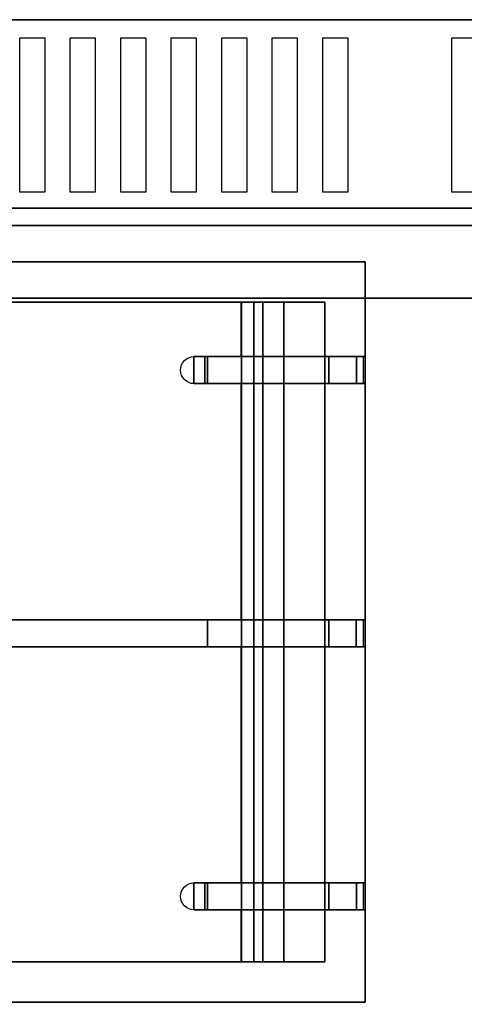
# Model space of a CAD drawing. Units: millimetres. Extents: x -1 to 1223, y -741 to 23.
# Drawn here: x 258 to 422, y -365 to 0 of the extents above; entities that cross this region are included whole.
import ezdxf

# ---------------------------------------------------------------- set-up
doc = ezdxf.new("R2010")
doc.units = ezdxf.units.MM
for name, color, linetype in [('PQ_200_2D', 1, 'Continuous'), ('PQ_200_3D', 1, 'Continuous'), ('PQ_204_2D', 7, 'Continuous'), ('PQ_204_3D', 7, 'Continuous')]:
    doc.layers.add(name, color=color, linetype=linetype)

msp = doc.modelspace()

# ---------------------------------------------------------------- linework, layer by layer
at = {"layer": 'PQ_200_2D'}
msp.add_lwpolyline([(0, 0), (0, -730), (1200, -730), (1200, 0)], close=True, dxfattribs=at)
at = {"layer": 'PQ_200_3D'}
for points in [[(1200, -721.37, 900.61), (1200, 0, 900.61), (0, 0, 900.61), (0, -721.37, 900.61)], [(0, 0, 724.42), (1200, 0, 724.42), (1200, -103.19, 724.42), (0, -103.19, 724.42)], [(1200, 0, 900.61), (1200, 0, 724.42), (0, 0, 724.42), (0, 0, 900.61)], [(1200, 0, 900.61), (0, 0, 900.61), (0, 0, 957.79), (1200, 0, 957.79)], [(1200, -76.2, 900.61), (0, -76.2, 900.61), (0, 0, 900.61), (1200, 0, 900.61)], [(1200, -69.85, 924.43), (0, -69.85, 924.43), (0, -69.85, 914.9), (1200, -69.85, 914.9)], [(1200, -76.2, 914.9), (1200, -69.85, 914.9), (0, -69.85, 914.9), (0, -76.2, 914.9)], [(1200, -76.2, 914.9), (0, -76.2, 914.9), (0, -76.2, 900.61), (1200, -76.2, 900.61)], [(0, -103.19, 649.81), (1200, -103.19, 649.81), (1200, -652.22, 649.81), (0, -652.22, 649.81)], [(0, -103.19, 724.42), (1200, -103.19, 724.42), (1200, -103.19, 649.81), (0, -103.19, 649.81)]]:
    msp.add_3dface(points, dxfattribs=at)
for points, invisible_edges in [([(0, 0, 957.79), (136.3, -6.76, 957.66), (145.7, -6.76, 957.66), (300, 0, 957.79)], 7), ([(154.99, -6.76, 957.66), (164.39, -6.76, 957.66), (300, 0, 957.79), (145.7, -6.76, 957.66)], 7), ([(173.68, -6.76, 957.66), (183.08, -6.76, 957.66), (300, 0, 957.79), (164.39, -6.76, 957.66)], 7), ([(192.38, -6.76, 957.66), (201.77, -6.76, 957.66), (300, 0, 957.79), (183.08, -6.76, 957.66)], 7), ([(300, 0, 957.79), (201.77, -6.76, 957.66), (211.07, -6.76, 957.66), (220.47, -6.76, 957.66)], 13), ([(229.76, -6.76, 957.66), (239.16, -6.76, 957.66), (300, 0, 957.79), (220.47, -6.76, 957.66)], 7), ([(248.45, -6.76, 957.66), (257.85, -6.76, 957.66), (300, 0, 957.79), (239.16, -6.76, 957.66)], 7), ([(267.15, -6.76, 957.66), (276.54, -6.76, 957.66), (300, 0, 957.79), (257.85, -6.76, 957.66)], 7), ([(300, 0, 957.79), (276.54, -6.76, 957.66), (285.84, -6.76, 957.66), (295.24, -6.76, 957.66)], 13), ([(304.53, -6.76, 957.66), (300, 0, 957.79), (295.24, -6.76, 957.66)], 3), ([(300, 0, 957.79), (323.22, -6.76, 957.66), (332.62, -6.76, 957.66), (341.92, -6.76, 957.66)], 11), ([(313.93, -6.76, 957.66), (323.22, -6.76, 957.66), (300, 0, 957.79), (304.53, -6.76, 957.66)], 14), ([(300, 0, 957.79), (341.92, -6.76, 957.66), (351.31, -6.76, 957.66), (360.61, -6.76, 957.66)], 11), ([(300, 0, 957.79), (360.61, -6.76, 957.66), (370.01, -6.76, 957.66), (379.3, -6.76, 957.66)], 11), ([(300, 0, 957.79), (379.3, -6.76, 957.66), (417.77, -6.76, 957.66), (427.07, -6.76, 957.66)], 11), ([(300, 0, 957.79), (427.07, -6.76, 957.66), (436.46, -6.76, 957.66), (445.76, -6.76, 957.66)], 11), ([(600, 0, 957.79), (300, 0, 957.79), (445.76, -6.76, 957.66), (455.16, -6.76, 957.66)], 14), ([(276.54, -27.82, 953.77), (276.54, -6.76, 957.66), (267.15, -6.76, 957.66), (267.15, -27.82, 953.77)], 10), ([(295.24, -27.82, 953.77), (295.24, -6.76, 957.66), (285.84, -6.76, 957.66), (285.84, -27.82, 953.77)], 10), ([(313.93, -27.82, 953.77), (313.93, -6.76, 957.66), (304.53, -6.76, 957.66), (304.53, -27.82, 953.77)], 10), ([(332.62, -6.76, 957.66), (323.22, -6.76, 957.66), (323.22, -27.82, 953.77), (332.62, -27.82, 953.77)], 5), ([(351.31, -6.76, 957.66), (341.92, -6.76, 957.66), (341.92, -27.82, 953.77), (351.31, -27.82, 953.77)], 5), ([(370.01, -6.76, 957.66), (360.61, -6.76, 957.66), (360.61, -27.82, 953.77), (370.01, -27.82, 953.77)], 5), ([(379.3, -27.82, 953.77), (417.77, -27.82, 953.77), (417.77, -6.76, 957.66), (379.3, -6.76, 957.66)], 5), ([(276.54, -47.27, 944.8), (276.54, -27.82, 953.77), (267.15, -27.82, 953.77), (267.15, -47.27, 944.8)], 10), ([(295.24, -47.27, 944.8), (295.24, -27.82, 953.77), (285.84, -27.82, 953.77), (285.84, -47.27, 944.8)], 10), ([(313.93, -47.27, 944.8), (313.93, -27.82, 953.77), (304.53, -27.82, 953.77), (304.53, -47.27, 944.8)], 10), ([(332.62, -27.82, 953.77), (323.22, -27.82, 953.77), (323.22, -47.27, 944.8), (332.62, -47.27, 944.8)], 5), ([(351.31, -27.82, 953.77), (341.92, -27.82, 953.77), (341.92, -47.27, 944.8), (351.31, -47.27, 944.8)], 5), ([(370.01, -27.82, 953.77), (360.61, -27.82, 953.77), (360.61, -47.27, 944.8), (370.01, -47.27, 944.8)], 5), ([(417.77, -27.82, 953.77), (379.3, -27.82, 953.77), (379.3, -47.27, 944.8), (417.77, -47.27, 944.8)], 5), ([(276.54, -63.91, 931.31), (276.54, -47.27, 944.8), (267.15, -47.27, 944.8), (267.15, -63.91, 931.31)], 10), ([(295.24, -63.91, 931.31), (295.24, -47.27, 944.8), (285.84, -47.27, 944.8), (285.84, -63.91, 931.31)], 10), ([(313.93, -63.91, 931.31), (313.93, -47.27, 944.8), (304.53, -47.27, 944.8), (304.53, -63.91, 931.31)], 10), ([(332.62, -47.27, 944.8), (323.22, -47.27, 944.8), (323.22, -63.91, 931.31), (332.62, -63.91, 931.31)], 5), ([(351.31, -47.27, 944.8), (341.92, -47.27, 944.8), (341.92, -63.91, 931.31), (351.31, -63.91, 931.31)], 5), ([(370.01, -47.27, 944.8), (360.61, -47.27, 944.8), (360.61, -63.91, 931.31), (370.01, -63.91, 931.31)], 5), ([(417.77, -47.27, 944.8), (379.3, -47.27, 944.8), (379.3, -63.91, 931.31), (417.77, -63.91, 931.31)], 5), ([(0, -69.85, 924.43), (267.15, -63.91, 931.31), (257.85, -63.91, 931.31), (248.45, -63.91, 931.31)], 13), ([(276.54, -63.91, 931.31), (267.15, -63.91, 931.31), (0, -69.85, 924.43), (285.84, -63.91, 931.31)], 7), ([(304.53, -63.91, 931.31), (0, -69.85, 924.43), (600, -69.85, 924.43), (313.93, -63.91, 931.31)], 13), ([(295.24, -63.91, 931.31), (285.84, -63.91, 931.31), (0, -69.85, 924.43), (304.53, -63.91, 931.31)], 7), ([(323.22, -63.91, 931.31), (313.93, -63.91, 931.31), (600, -69.85, 924.43), (332.62, -63.91, 931.31)], 14), ([(600, -69.85, 924.43), (341.92, -63.91, 931.31), (332.62, -63.91, 931.31)], 13), ([(600, -69.85, 924.43), (360.61, -63.91, 931.31), (351.31, -63.91, 931.31), (341.92, -63.91, 931.31)], 13), ([(370.01, -63.91, 931.31), (360.61, -63.91, 931.31), (600, -69.85, 924.43)], 15), ([(379.3, -63.91, 931.31), (370.01, -63.91, 931.31), (600, -69.85, 924.43), (417.77, -63.91, 931.31)], 14), ([(427.07, -63.91, 931.31), (417.77, -63.91, 931.31), (600, -69.85, 924.43), (436.46, -63.91, 931.31)], 14)]:
    msp.add_3dface(points, dxfattribs=dict(at, invisible_edges=invisible_edges))
at = {"layer": 'PQ_204_2D'}
for p, q in [((1200, -69.85), (0, -69.85)), ((0, -76.2), (1200, -76.2)), ((339.77, -124.85), (339.77, -104.7)), ((339.77, -222.35), (339.77, -134.85)), ((370.77, -134.85), (370.77, -222.35)), ((339.77, -319.85), (339.77, -232.35)), ((370.77, -232.35), (370.77, -319.85)), ((339.77, -349.05), (339.77, -329.85))]:
    msp.add_line(p, q, dxfattribs=at)
for points in [[(267.15, -6.76), (267.15, -63.91), (257.85, -63.91), (257.85, -6.76)], [(285.84, -6.76), (285.84, -63.91), (276.54, -63.91), (276.54, -6.76)], [(304.53, -6.76), (304.53, -63.91), (295.24, -63.91), (295.24, -6.76)], [(323.22, -6.76), (323.22, -63.91), (313.93, -63.91), (313.93, -6.76)], [(341.92, -6.76), (341.92, -63.91), (332.62, -63.91), (332.62, -6.76)], [(360.61, -6.76), (360.61, -63.91), (351.31, -63.91), (351.31, -6.76)], [(379.3, -6.76), (379.3, -63.91), (370.01, -63.91), (370.01, -6.76)], [(417.77, -6.76), (427.07, -6.76), (427.07, -63.91), (417.77, -63.91)], [(23.64, -364.05), (23.64, -89.7), (385.77, -89.7), (385.77, -364.05)]]:
    msp.add_lwpolyline(points, close=True, dxfattribs=at)
for points in [[(209.7, -104.7), (370.77, -104.7), (370.77, -124.85)], [(370.77, -329.85), (370.77, -349.05), (209.7, -349.05)]]:
    msp.add_lwpolyline(points, dxfattribs=at)
for points in [[(385.77, -134.85), (322.36, -134.85, -1), (322.36, -124.85), (385.77, -124.85)], [(385.77, -232.35), (235.78, -232.35, -1), (235.78, -222.35), (385.77, -222.35)], [(385.77, -329.85), (322.36, -329.85, -1), (322.36, -319.85), (385.77, -319.85)]]:
    msp.add_lwpolyline(points, format="xyb", dxfattribs=at)
at = {"layer": 'PQ_204_3D'}
for points, invisible_edges in [([(23.64, -89.7, 905.64), (38.64, -104.7, 905.64), (370.77, -104.7, 905.64), (385.77, -89.7, 905.64)], 5), ([(370.77, -104.7, 905.64), (370.77, -349.05, 905.64), (385.77, -364.05, 905.64), (385.77, -89.7, 905.64)], 10), ([(38.64, -104.7, 900.64), (62.33, -104.7, 903.26), (63.2, -104.7, 903.15), (370.77, -104.7, 900.64)], 5), ([(346.21, -104.7, 903.15), (63.2, -104.7, 903.15), (64.07, -104.7, 903.26), (345.34, -104.7, 903.26)], 5), ([(346.21, -104.7, 903.15), (347.08, -104.7, 903.26), (370.77, -104.7, 900.64), (63.2, -104.7, 903.15)], 14), ([(69.44, -104.7, 904.32), (339.97, -104.7, 904.32), (345.34, -104.7, 903.26), (64.07, -104.7, 903.26)], 14), ([(341.53, -104.7, 904.39), (343.07, -104.7, 904.14), (344.51, -104.7, 903.57), (339.97, -104.7, 904.32)], 4), ([(344.51, -104.7, 903.57), (345.34, -104.7, 903.26), (339.97, -104.7, 904.32)], 14), ([(341.53, -104.7, 904.39), (339.97, -104.7, 904.32), (339.97, -349.05, 904.32), (341.53, -349.05, 904.39)], 8), ([(343.07, -104.7, 904.14), (341.53, -104.7, 904.39), (341.53, -349.05, 904.39), (343.07, -349.05, 904.14)], 10), ([(344.51, -104.7, 903.57), (343.07, -104.7, 904.14), (343.07, -349.05, 904.14), (344.51, -349.05, 903.57)], 2), ([(344.51, -349.05, 903.57), (345.34, -349.05, 903.26), (345.34, -104.7, 903.26), (344.51, -104.7, 903.57)], 2), ([(346.21, -104.7, 903.15), (345.34, -104.7, 903.26), (345.34, -349.05, 903.26), (346.21, -349.05, 903.15)], 10), ([(346.21, -349.05, 903.15), (347.08, -349.05, 903.26), (347.08, -104.7, 903.26), (346.21, -104.7, 903.15)], 10), ([(370.77, -104.7, 900.64), (347.08, -104.7, 903.26), (347.9, -104.7, 903.57)], 13), ([(347.08, -349.05, 903.26), (347.9, -349.05, 903.57), (347.9, -104.7, 903.57), (347.08, -104.7, 903.26)], 8), ([(355.62, -104.7, 905.64), (370.77, -104.7, 905.64), (370.77, -104.7, 900.64), (347.9, -104.7, 903.57)], 12), ([(355.62, -104.7, 905.64), (347.9, -104.7, 903.57), (351.64, -104.7, 905.03)], 1), ([(351.64, -104.7, 905.03), (347.9, -104.7, 903.57), (347.9, -349.05, 903.57), (351.64, -349.05, 905.03)], 8), ([(351.64, -349.05, 905.03), (355.62, -349.05, 905.64), (355.62, -104.7, 905.64), (351.64, -104.7, 905.03)], 8), ([(322.36, -124.85, 930.5), (325.36, -124.85, 934.09), (326.35, -124.85, 934.21), (322.52, -124.85, 927.2)], 5), ([(323.63, -124.85, 933.14), (324.44, -124.85, 933.72), (322.36, -124.85, 930.5), (322.99, -124.85, 932.37)], 6), ([(322.99, -124.85, 932.37), (322.36, -124.85, 930.5), (322.56, -124.85, 931.47)], 1), ([(324.44, -124.85, 933.72), (325.36, -124.85, 934.09), (322.36, -124.85, 930.5)], 14), ([(322.36, -134.85, 930.5), (322.36, -124.85, 930.5), (322.52, -124.85, 927.2), (322.52, -134.85, 927.2)], 4), ([(322.56, -134.85, 931.47), (322.56, -124.85, 931.47), (322.36, -124.85, 930.5), (322.36, -134.85, 930.5)], 1), ([(326.35, -124.85, 934.21), (325.11, -124.85, 921.18), (323.46, -124.85, 924.04), (322.52, -124.85, 927.2)], 9), ([(322.52, -134.85, 927.2), (322.52, -124.85, 927.2), (323.46, -124.85, 924.04), (323.46, -134.85, 924.04)], 5), ([(322.99, -134.85, 932.37), (322.99, -124.85, 932.37), (322.56, -124.85, 931.47), (322.56, -134.85, 931.47)], 5), ([(322.99, -124.85, 932.37), (322.99, -134.85, 932.37), (323.63, -134.85, 933.14), (323.63, -124.85, 933.14)], 5), ([(325.11, -124.85, 921.18), (325.11, -134.85, 921.18), (323.46, -134.85, 924.04), (323.46, -124.85, 924.04)], 5), ([(323.63, -124.85, 933.14), (323.63, -134.85, 933.14), (324.44, -134.85, 933.72), (324.44, -124.85, 933.72)], 5), ([(325.36, -134.85, 934.09), (325.36, -124.85, 934.09), (324.44, -124.85, 933.72), (324.44, -134.85, 933.72)], 5), ([(326.35, -124.85, 934.21), (342.11, -124.85, 913.52), (327.39, -124.85, 918.8), (325.11, -124.85, 921.18)], 9), ([(325.11, -134.85, 921.18), (325.11, -124.85, 921.18), (327.39, -124.85, 918.8), (327.39, -134.85, 918.8)], 1), ([(326.35, -134.85, 934.21), (326.35, -124.85, 934.21), (325.36, -124.85, 934.09), (325.36, -134.85, 934.09)], 4), ([(372.24, -124.85, 934.21), (355.62, -124.85, 905.64), (342.11, -124.85, 913.52), (326.35, -124.85, 934.21)], 5), ([(327.39, -134.85, 918.8), (327.39, -124.85, 918.8), (342.11, -124.85, 913.52), (342.11, -134.85, 913.52)], 4), ([(355.62, -124.85, 905.64), (355.62, -134.85, 905.64), (342.11, -134.85, 913.52), (342.11, -124.85, 913.52)], 4), ([(372.24, -124.85, 934.21), (382.46, -124.85, 929.45), (384.86, -124.85, 921.73), (355.62, -124.85, 905.64)], 12), ([(385.76, -124.85, 913.7), (385.15, -124.85, 905.64), (355.62, -124.85, 905.64), (384.86, -124.85, 921.73)], 4), ([(384.86, -134.85, 921.73), (384.86, -124.85, 921.73), (382.46, -124.85, 929.45), (382.46, -134.85, 929.45)], 1), ([(384.86, -124.85, 921.73), (384.86, -134.85, 921.73), (385.76, -134.85, 913.7), (385.76, -124.85, 913.7)], 5), ([(385.15, -134.85, 905.64), (385.15, -124.85, 905.64), (385.76, -124.85, 913.7), (385.76, -134.85, 913.7)], 4), ([(322.99, -134.85, 932.37), (322.56, -134.85, 931.47), (322.36, -134.85, 930.5), (323.63, -134.85, 933.14)], 4), ([(324.44, -134.85, 933.72), (323.63, -134.85, 933.14), (322.36, -134.85, 930.5), (325.36, -134.85, 934.09)], 6), ([(322.36, -134.85, 930.5), (322.52, -134.85, 927.2), (326.35, -134.85, 934.21), (325.36, -134.85, 934.09)], 10), ([(326.35, -134.85, 934.21), (322.52, -134.85, 927.2), (323.46, -134.85, 924.04), (325.11, -134.85, 921.18)], 9), ([(326.35, -134.85, 934.21), (325.11, -134.85, 921.18), (327.39, -134.85, 918.8), (342.11, -134.85, 913.52)], 9), ([(342.11, -134.85, 913.52), (355.62, -134.85, 905.64), (372.24, -134.85, 934.21), (326.35, -134.85, 934.21)], 10), ([(355.62, -134.85, 905.64), (385.15, -134.85, 905.64), (385.76, -134.85, 913.7), (384.86, -134.85, 921.73)], 8), ([(372.24, -134.85, 934.21), (355.62, -134.85, 905.64), (384.86, -134.85, 921.73), (382.46, -134.85, 929.45)], 3), ([(327.36, -222.35, 918.81), (234.7, -222.35, 931.83), (234.87, -222.35, 934.21), (372.24, -222.35, 934.21)], 10), ([(327.36, -222.35, 918.81), (372.24, -222.35, 934.21), (342.09, -222.35, 913.53)], 3), ([(327.36, -232.35, 918.81), (327.36, -222.35, 918.81), (342.09, -222.35, 913.53), (342.09, -232.35, 913.53)], 4), ([(355.62, -222.35, 905.64), (342.09, -222.35, 913.53), (372.24, -222.35, 934.21)], 14), ([(355.62, -222.35, 905.64), (355.62, -232.35, 905.64), (342.09, -232.35, 913.53), (342.09, -222.35, 913.53)], 4), ([(372.24, -222.35, 934.21), (382.44, -222.35, 929.54), (384.83, -222.35, 921.79), (355.62, -222.35, 905.64)], 12), ([(385.72, -222.35, 913.72), (385.06, -222.35, 905.64), (355.62, -222.35, 905.64), (384.83, -222.35, 921.79)], 4), ([(384.83, -232.35, 921.79), (384.83, -222.35, 921.79), (382.44, -222.35, 929.54), (382.44, -232.35, 929.54)], 1), ([(384.83, -222.35, 921.79), (384.83, -232.35, 921.79), (385.72, -232.35, 913.72), (385.72, -222.35, 913.72)], 5), ([(385.06, -232.35, 905.64), (385.06, -222.35, 905.64), (385.72, -222.35, 913.72), (385.72, -232.35, 913.72)], 4), ([(234.87, -232.35, 934.21), (234.57, -232.35, 934.18), (234.7, -232.35, 931.83), (327.36, -232.35, 918.81)], 10), ([(327.36, -232.35, 918.81), (372.24, -232.35, 934.21), (234.87, -232.35, 934.21)], 13), ([(342.09, -232.35, 913.53), (372.24, -232.35, 934.21), (327.36, -232.35, 918.81)], 3), ([(372.24, -232.35, 934.21), (342.09, -232.35, 913.53), (355.62, -232.35, 905.64), (384.83, -232.35, 921.79)], 13), ([(355.62, -232.35, 905.64), (385.06, -232.35, 905.64), (385.72, -232.35, 913.72), (384.83, -232.35, 921.79)], 8), ([(372.24, -232.35, 934.21), (384.83, -232.35, 921.79), (382.44, -232.35, 929.54)], 1), ([(322.36, -319.85, 930.5), (325.36, -319.85, 934.09), (326.35, -319.85, 934.21), (322.52, -319.85, 927.2)], 5), ([(322.36, -319.85, 930.5), (322.56, -319.85, 931.47), (322.99, -319.85, 932.37), (323.63, -319.85, 933.14)], 8), ([(322.36, -319.85, 930.5), (323.63, -319.85, 933.14), (324.44, -319.85, 933.72), (325.36, -319.85, 934.09)], 9), ([(322.52, -319.85, 927.2), (322.52, -329.85, 927.2), (322.36, -329.85, 930.5), (322.36, -319.85, 930.5)], 1), ([(322.36, -319.85, 930.5), (322.36, -329.85, 930.5), (322.56, -329.85, 931.47), (322.56, -319.85, 931.47)], 4), ([(323.46, -319.85, 924.04), (322.52, -319.85, 927.2), (326.35, -319.85, 934.21), (325.11, -319.85, 921.18)], 6), ([(322.52, -329.85, 927.2), (322.52, -319.85, 927.2), (323.46, -319.85, 924.04), (323.46, -329.85, 924.04)], 5), ([(322.56, -319.85, 931.47), (322.56, -329.85, 931.47), (322.99, -329.85, 932.37), (322.99, -319.85, 932.37)], 5), ([(323.63, -329.85, 933.14), (323.63, -319.85, 933.14), (322.99, -319.85, 932.37), (322.99, -329.85, 932.37)], 5), ([(325.11, -319.85, 921.18), (325.11, -329.85, 921.18), (323.46, -329.85, 924.04), (323.46, -319.85, 924.04)], 5), ([(324.44, -329.85, 933.72), (324.44, -319.85, 933.72), (323.63, -319.85, 933.14), (323.63, -329.85, 933.14)], 5), ([(324.44, -319.85, 933.72), (324.44, -329.85, 933.72), (325.36, -329.85, 934.09), (325.36, -319.85, 934.09)], 5), ([(327.39, -319.85, 918.8), (325.11, -319.85, 921.18), (326.35, -319.85, 934.21), (342.11, -319.85, 913.52)], 6), ([(327.39, -319.85, 918.8), (327.39, -329.85, 918.8), (325.11, -329.85, 921.18), (325.11, -319.85, 921.18)], 4), ([(325.36, -319.85, 934.09), (325.36, -329.85, 934.09), (326.35, -329.85, 934.21), (326.35, -319.85, 934.21)], 1), ([(372.24, -319.85, 934.21), (342.11, -319.85, 913.52), (326.35, -319.85, 934.21)], 3), ([(327.39, -329.85, 918.8), (327.39, -319.85, 918.8), (342.11, -319.85, 913.52), (342.11, -329.85, 913.52)], 4), ([(355.62, -319.85, 905.64), (342.11, -319.85, 913.52), (372.24, -319.85, 934.21), (384.86, -319.85, 921.73)], 14), ([(355.62, -319.85, 905.64), (355.62, -329.85, 905.64), (342.11, -329.85, 913.52), (342.11, -319.85, 913.52)], 4), ([(385.76, -319.85, 913.7), (385.15, -319.85, 905.64), (355.62, -319.85, 905.64), (384.86, -319.85, 921.73)], 4), ([(382.46, -319.85, 929.45), (384.86, -319.85, 921.73), (372.24, -319.85, 934.21)], 2), ([(382.46, -319.85, 929.45), (382.46, -329.85, 929.45), (384.86, -329.85, 921.73), (384.86, -319.85, 921.73)], 4), ([(385.76, -329.85, 913.7), (385.76, -319.85, 913.7), (384.86, -319.85, 921.73), (384.86, -329.85, 921.73)], 5), ([(385.76, -319.85, 913.7), (385.76, -329.85, 913.7), (385.15, -329.85, 905.64), (385.15, -319.85, 905.64)], 1), ([(322.36, -329.85, 930.5), (322.52, -329.85, 927.2), (326.35, -329.85, 934.21), (325.36, -329.85, 934.09)], 10), ([(322.36, -329.85, 930.5), (324.44, -329.85, 933.72), (323.63, -329.85, 933.14), (322.99, -329.85, 932.37)], 9), ([(322.56, -329.85, 931.47), (322.36, -329.85, 930.5), (322.99, -329.85, 932.37)], 2), ([(322.36, -329.85, 930.5), (325.36, -329.85, 934.09), (324.44, -329.85, 933.72)], 13), ([(326.35, -329.85, 934.21), (322.52, -329.85, 927.2), (323.46, -329.85, 924.04), (325.11, -329.85, 921.18)], 9), ([(326.35, -329.85, 934.21), (325.11, -329.85, 921.18), (327.39, -329.85, 918.8), (342.11, -329.85, 913.52)], 9), ([(372.24, -329.85, 934.21), (326.35, -329.85, 934.21), (342.11, -329.85, 913.52), (355.62, -329.85, 905.64)], 10), ([(384.86, -329.85, 921.73), (382.46, -329.85, 929.45), (372.24, -329.85, 934.21), (355.62, -329.85, 905.64)], 12), ([(385.76, -329.85, 913.7), (384.86, -329.85, 921.73), (355.62, -329.85, 905.64), (385.15, -329.85, 905.64)], 2), ([(370.77, -349.05, 905.64), (38.64, -349.05, 905.64), (23.64, -364.05, 905.64), (385.77, -364.05, 905.64)], 10), ([(63.2, -349.05, 903.15), (62.33, -349.05, 903.26), (38.64, -349.05, 900.64), (370.77, -349.05, 900.64)], 10), ([(346.21, -349.05, 903.15), (64.07, -349.05, 903.26), (63.2, -349.05, 903.15), (370.77, -349.05, 900.64)], 13), ([(69.44, -349.05, 904.32), (64.89, -349.05, 903.57), (64.07, -349.05, 903.26), (345.34, -349.05, 903.26)], 13), ([(64.07, -349.05, 903.26), (346.21, -349.05, 903.15), (345.34, -349.05, 903.26)], 13), ([(345.34, -349.05, 903.26), (344.51, -349.05, 903.57), (339.97, -349.05, 904.32), (69.44, -349.05, 904.32)], 10), ([(344.51, -349.05, 903.57), (343.07, -349.05, 904.14), (341.53, -349.05, 904.39), (339.97, -349.05, 904.32)], 8), ([(346.21, -349.05, 903.15), (370.77, -349.05, 900.64), (347.08, -349.05, 903.26)], 3), ([(347.9, -349.05, 903.57), (347.08, -349.05, 903.26), (370.77, -349.05, 900.64), (355.62, -349.05, 905.64)], 14), ([(355.62, -349.05, 905.64), (351.64, -349.05, 905.03), (347.9, -349.05, 903.57)], 12), ([(370.77, -349.05, 900.64), (370.77, -349.05, 905.64), (355.62, -349.05, 905.64)], 12)]:
    msp.add_3dface(points, dxfattribs=dict(at, invisible_edges=invisible_edges))
for points in [[(23.64, -89.7, 900.64), (23.64, -89.7, 905.64), (385.77, -89.7, 905.64), (385.77, -89.7, 900.64)], [(385.77, -89.7, 900.64), (385.77, -89.7, 905.64), (385.77, -364.05, 905.64), (385.77, -364.05, 900.64)], [(370.77, -104.7, 900.64), (370.77, -104.7, 905.64), (38.64, -104.7, 905.64), (38.64, -104.7, 900.64)], [(69.44, -104.7, 904.32), (69.44, -349.05, 904.32), (339.97, -349.05, 904.32), (339.97, -104.7, 904.32)], [(355.62, -104.7, 905.64), (355.62, -349.05, 905.64), (370.77, -349.05, 905.64), (370.77, -104.7, 905.64)], [(370.77, -349.05, 905.64), (370.77, -349.05, 900.64), (370.77, -104.7, 900.64), (370.77, -104.7, 905.64)], [(370.77, -349.05, 905.64), (370.77, -104.7, 905.64), (370.77, -104.7, 900.64), (370.77, -349.05, 900.64)], [(326.35, -134.85, 934.21), (372.24, -134.85, 934.21), (372.24, -124.85, 934.21), (326.35, -124.85, 934.21)], [(372.24, -124.85, 934.21), (372.24, -134.85, 934.21), (382.46, -134.85, 929.45), (382.46, -124.85, 929.45)], [(327.36, -232.35, 918.81), (234.7, -232.35, 931.83), (234.7, -222.35, 931.83), (327.36, -222.35, 918.81)], [(234.87, -222.35, 934.21), (234.87, -232.35, 934.21), (372.24, -232.35, 934.21), (372.24, -222.35, 934.21)], [(372.24, -222.35, 934.21), (372.24, -232.35, 934.21), (382.44, -232.35, 929.54), (382.44, -222.35, 929.54)], [(372.24, -329.85, 934.21), (372.24, -319.85, 934.21), (326.35, -319.85, 934.21), (326.35, -329.85, 934.21)], [(382.46, -319.85, 929.45), (372.24, -319.85, 934.21), (372.24, -329.85, 934.21), (382.46, -329.85, 929.45)], [(38.64, -349.05, 900.64), (38.64, -349.05, 905.64), (370.77, -349.05, 905.64), (370.77, -349.05, 900.64)], [(385.77, -364.05, 900.64), (385.77, -364.05, 905.64), (23.64, -364.05, 905.64), (23.64, -364.05, 900.64)]]:
    msp.add_3dface(points, dxfattribs=at)

doc.saveas('drawing.dxf')
